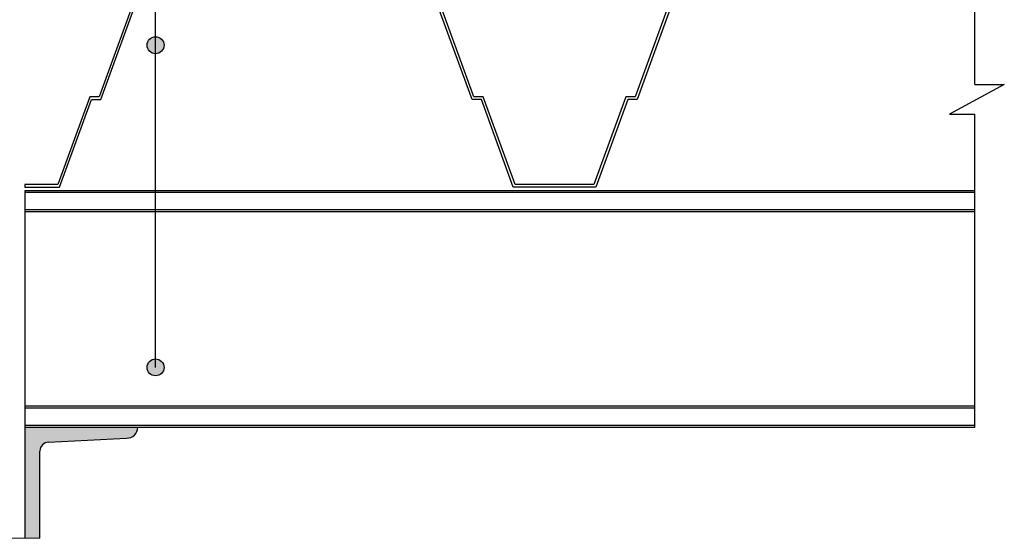
# Model space of a CAD drawing. Units: millimetres. Extents: x 790 to 1000, y 774 to 1071.
# Drawn here: x 847 to 920, y 857 to 895 of the extents above; entities that cross this region are included whole.
import ezdxf

# ---------------------------------------------------------------- set-up
doc = ezdxf.new("R2010")
doc.units = ezdxf.units.MM

msp = doc.modelspace()

# ---------------------------------------------------------------- hatches: boundary and pattern name
at = {"transparency": 33554559}
h = msp.add_hatch(color=256, dxfattribs=at)
h.paths.add_polyline_path([(857.72, 893.407, 0.414178), (857.087, 894.039)], flags=0)
h.paths.add_polyline_path([(857.087, 892.774, 0.414169), (857.72, 893.407)], flags=0)
h.paths.add_polyline_path([(856.454, 893.407, 0.414203), (857.087, 892.774)], flags=0)
h.paths.add_polyline_path([(857.087, 894.039, 0.414213), (856.454, 893.407)], flags=0)
h = msp.add_hatch(color=256)
h.dxf.hatch_style = 1
h.paths.add_polyline_path([(856.462, 893.399, 1), (857.715, 893.399, 1)])
h = msp.add_hatch(color=256, dxfattribs=at)
h.paths.add_polyline_path([(857.72, 869.527, 0.414178), (857.087, 870.16)], flags=0)
h.paths.add_polyline_path([(857.087, 868.895, 0.414169), (857.72, 869.527)], flags=0)
h.paths.add_polyline_path([(856.454, 869.527, 0.414203), (857.087, 868.895)], flags=0)
h.paths.add_polyline_path([(857.087, 870.16, 0.414213), (856.454, 869.527)], flags=0)
h = msp.add_hatch(color=256)
h.dxf.hatch_style = 1
h.paths.add_polyline_path([(856.462, 869.52, 1), (857.715, 869.52, 1)])
h = msp.add_hatch(color=256)
h.dxf.hatch_style = 2
h.paths.add_polyline_path([(855.768, 865.075), (847.4, 865.075), (847.4, 856.85), (848.505, 856.85), (848.505, 863.32), (848.506, 863.354), (848.508, 863.388), (848.513, 863.421), (848.519, 863.455), (848.527, 863.488), (848.537, 863.52), (848.548, 863.553), (848.561, 863.584), (848.576, 863.615), (848.592, 863.645), (848.61, 863.674), (848.629, 863.702), (848.65, 863.729), (848.672, 863.755), (848.695, 863.779), (848.72, 863.803), (848.746, 863.825), (848.773, 863.845), (848.801, 863.865), (848.83, 863.882), (848.86, 863.899), (848.891, 863.913), (848.922, 863.926), (848.954, 863.938), (848.987, 863.947), (849.02, 863.955), (849.053, 863.962), (849.087, 863.966), (849.121, 863.969), (849.155, 863.97), (854.939, 864.27), (854.983, 864.271), (855.027, 864.275), (855.071, 864.281), (855.114, 864.289), (855.157, 864.299), (855.199, 864.312), (855.241, 864.327), (855.281, 864.344), (855.321, 864.363), (855.359, 864.385), (855.397, 864.408), (855.433, 864.433), (855.467, 864.46), (855.501, 864.489), (855.532, 864.52), (855.562, 864.552), (855.59, 864.586), (855.617, 864.621), (855.641, 864.658), (855.663, 864.696), (855.684, 864.735), (855.702, 864.775), (855.718, 864.816), (855.732, 864.858), (855.744, 864.9), (855.753, 864.943), (855.76, 864.987), (855.765, 865.031)])

# ---------------------------------------------------------------- linework, layer by layer
for p, q in [((857.088, 869.52), (857.089, 990.087)), ((917.85, 890.488), (917.866, 921.862)), ((920.048, 890.488), (915.976, 888.287)), ((917.85, 890.488), (920.048, 890.488)), ((915.976, 888.287), (917.85, 888.287)), ((917.85, 865.075), (917.85, 888.287)), ((847.4, 883.074), (847.4, 882.879)), ((917.85, 882.619), (847.4, 882.619)), ((847.4, 882.619), (847.4, 856.85)), ((917.85, 882.489), (847.4, 882.489)), ((917.85, 881.189), (847.4, 881.189)), ((917.85, 881.059), (847.4, 881.059)), ((917.85, 866.635), (847.4, 866.635)), ((917.85, 866.505), (847.4, 866.505)), ((917.85, 865.205), (847.4, 865.205)), ((917.85, 865.075), (847.4, 865.075)), ((849.155, 863.97), (854.939, 864.27)), ((848.505, 856.85), (848.505, 863.32))]:
    msp.add_line(p, q)
at = {"lineweight": 15}
msp.add_line((841.232, 856.85), (848.505, 856.85), dxfattribs=at)
at = {"lineweight": 30}
for points in [[(861.407, 904.452), (859.002, 904.452), (856.637, 897.952), (855.945, 897.952), (852.896, 889.574), (852.204, 889.574), (849.838, 883.074), (847.4, 883.074), (847.4, 882.879), (849.975, 882.879), (852.34, 889.379), (853.032, 889.379), (856.081, 897.757), (856.773, 897.757), (859.139, 904.257), (861.407, 904.257)], [(901.176, 904.452), (898.772, 904.452), (896.406, 897.952), (895.715, 897.952), (892.665, 889.574), (891.974, 889.574), (889.608, 883.074), (883.758, 883.074), (881.392, 889.574), (880.7, 889.574), (877.651, 897.952), (876.959, 897.952), (874.593, 904.452), (872.068, 904.452)], [(901.176, 904.257), (898.909, 904.257), (896.543, 897.757), (895.851, 897.757), (892.802, 889.379), (892.11, 889.379), (889.744, 882.879), (883.621, 882.879), (881.255, 889.379), (880.564, 889.379), (877.514, 897.757), (876.823, 897.757), (874.457, 904.257), (872.068, 904.257)]]:
    msp.add_lwpolyline(points, dxfattribs=at)
for centre in [(857.088, 893.399), (857.088, 869.52)]:
    msp.add_circle(centre, 0.627)
for centre, radius, start, end in [((854.939, 865.099), 0.828, 270, 358.32736), ((849.155, 863.32), 0.65, 90, 180)]:
    msp.add_arc(centre, radius, start, end)

doc.saveas('drawing.dxf')
